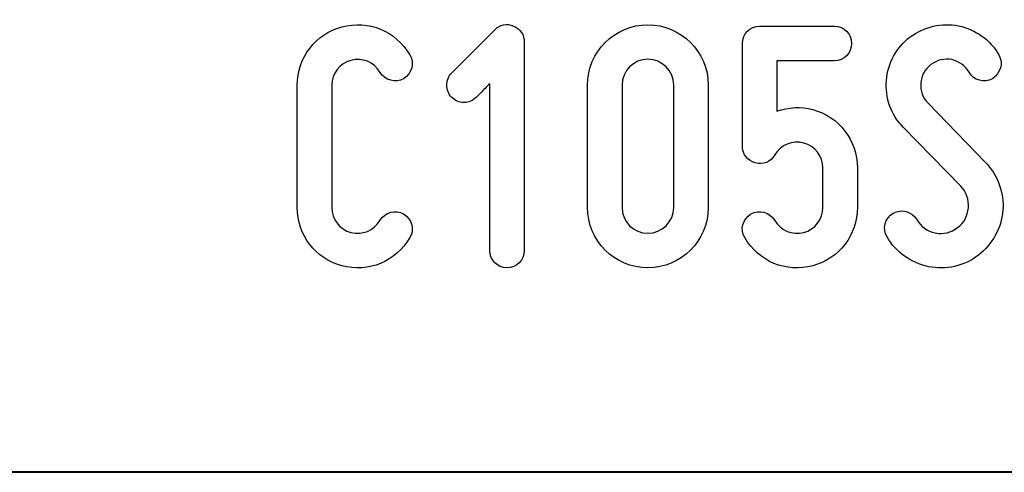
# Model space of a CAD drawing. Units: millimetres. Extents: x -185 to 205, y -143 to 145.
# Drawn here: x 70 to 93, y -143 to -133 of the extents above; entities that cross this region are included whole.
import ezdxf

# ---------------------------------------------------------------- set-up
doc = ezdxf.new("R2010")
doc.units = ezdxf.units.MM
doc.header["$MEASUREMENT"] = 0
doc.layers.add('Camada 1', color=7, linetype='Continuous')

msp = doc.modelspace()

# ---------------------------------------------------------------- linework, layer by layer
at = {"layer": 'Camada 1', "color": 250}
for points, knots in [([(77.5413, -138.6106), (78.1763, -138.78), (78.8113, -138.5175), (79.1415, -137.9502), (79.1415, -137.9502), (79.2685, -137.7555), (79.1923, -137.5184), (78.9976, -137.3914), (78.9976, -137.3914), (78.8028, -137.2814), (78.5658, -137.3491), (78.4388, -137.5438), (78.4388, -137.5438), (78.3033, -137.7809), (78.0239, -137.8994), (77.753, -137.8317), (77.753, -137.8317), (77.4905, -137.7555), (77.3043, -137.5184), (77.3043, -137.239), (77.3043, -137.239), (77.3043, -137.239), (77.3043, -134.3604), (77.3043, -134.3604), (77.3043, -134.3604), (77.3043, -134.0895), (77.4905, -133.8439), (77.753, -133.7762), (77.753, -133.7762), (78.0239, -133.7), (78.3033, -133.8185), (78.4388, -134.0556), (78.4388, -134.0556), (78.5658, -134.2503), (78.8028, -134.3181), (78.9976, -134.208), (78.9976, -134.208), (79.1923, -134.081), (79.2685, -133.8439), (79.1415, -133.6492), (79.1415, -133.6492), (78.8113, -133.0819), (78.1763, -132.8195), (77.5413, -132.9888), (77.5413, -132.9888), (76.9233, -133.1497), (76.4915, -133.7169), (76.4915, -134.3604), (76.4915, -134.3604), (76.4915, -134.3604), (76.4915, -137.239), (76.4915, -137.239), (76.4915, -137.239), (76.4915, -137.891), (76.9233, -138.4498), (77.5413, -138.6106)], [0, 0, 0, 0, 0.0666667, 0.0666667, 0.0666667, 0.0666667, 0.1333333, 0.1333333, 0.1333333, 0.1333333, 0.2, 0.2, 0.2, 0.2, 0.2666667, 0.2666667, 0.2666667, 0.2666667, 0.3333333, 0.3333333, 0.3333333, 0.3333333, 0.4, 0.4, 0.4, 0.4, 0.4666667, 0.4666667, 0.4666667, 0.4666667, 0.5333333, 0.5333333, 0.5333333, 0.5333333, 0.6, 0.6, 0.6, 0.6, 0.6666667, 0.6666667, 0.6666667, 0.6666667, 0.7333333, 0.7333333, 0.7333333, 0.7333333, 0.8, 0.8, 0.8, 0.8, 0.8666667, 0.8666667, 0.8666667, 0.8666667, 1, 1, 1, 1]), ([(80.7078, -134.6483), (80.7502, -134.6144), (80.784, -134.5805), (80.8179, -134.5382), (80.8179, -134.5382), (80.8772, -134.4789), (80.9534, -134.3943), (81.0296, -134.3265), (81.0296, -134.3265), (81.0296, -134.3265), (81.0296, -138.255), (81.0296, -138.255), (81.0296, -138.255), (81.0296, -138.4836), (81.2074, -138.6614), (81.436, -138.6614), (81.436, -138.6614), (81.6645, -138.6614), (81.8423, -138.4836), (81.8423, -138.255), (81.8423, -138.255), (81.8423, -138.255), (81.8423, -133.3444), (81.8423, -133.3444), (81.8423, -133.3444), (81.8423, -133.1835), (81.7492, -133.0311), (81.5884, -132.9719), (81.5884, -132.9719), (81.4275, -132.8957), (81.2751, -132.9295), (81.1481, -133.0565), (81.1481, -133.0565), (81.1481, -133.0565), (80.1321, -134.0725), (80.1321, -134.0725), (80.1321, -134.0725), (80.0559, -134.1487), (80.0136, -134.2503), (80.0136, -134.3604), (80.0136, -134.3604), (80.0136, -134.4705), (80.0559, -134.5721), (80.1321, -134.6483), (80.1321, -134.6483), (80.2083, -134.7245), (80.3099, -134.7668), (80.42, -134.7668), (80.42, -134.7668), (80.53, -134.7668), (80.6316, -134.7245), (80.7078, -134.6483), (80.7078, -134.6483), (80.7078, -134.6483), (80.7078, -134.6483), (80.7078, -134.6483)], [0, 0, 0, 0, 0.0666667, 0.0666667, 0.0666667, 0.0666667, 0.1333333, 0.1333333, 0.1333333, 0.1333333, 0.2, 0.2, 0.2, 0.2, 0.2666667, 0.2666667, 0.2666667, 0.2666667, 0.3333333, 0.3333333, 0.3333333, 0.3333333, 0.4, 0.4, 0.4, 0.4, 0.4666667, 0.4666667, 0.4666667, 0.4666667, 0.5333333, 0.5333333, 0.5333333, 0.5333333, 0.6, 0.6, 0.6, 0.6, 0.6666667, 0.6666667, 0.6666667, 0.6666667, 0.7333333, 0.7333333, 0.7333333, 0.7333333, 0.8, 0.8, 0.8, 0.8, 0.8666667, 0.8666667, 0.8666667, 0.8666667, 1, 1, 1, 1]), ([(84.7549, -138.6614), (85.5338, -138.6614), (86.1772, -138.0264), (86.1772, -137.239), (86.1772, -137.239), (86.1772, -137.239), (86.1772, -134.3604), (86.1772, -134.3604), (86.1772, -134.3604), (86.1772, -133.573), (85.5338, -132.938), (84.7549, -132.938), (84.7549, -132.938), (83.9675, -132.938), (83.3325, -133.573), (83.3325, -134.3604), (83.3325, -134.3604), (83.3325, -134.3604), (83.3325, -137.239), (83.3325, -137.239), (83.3325, -137.239), (83.3325, -138.0264), (83.9675, -138.6614), (84.7549, -138.6614)], [0, 0, 0, 0, 0.1428571, 0.1428571, 0.1428571, 0.1428571, 0.2857143, 0.2857143, 0.2857143, 0.2857143, 0.4285714, 0.4285714, 0.4285714, 0.4285714, 0.5714286, 0.5714286, 0.5714286, 0.5714286, 0.7142857, 0.7142857, 0.7142857, 0.7142857, 1, 1, 1, 1]), ([(92.0531, -137.7132), (91.9007, -137.8317), (91.7229, -137.874), (91.5282, -137.8402), (91.5282, -137.8402), (91.3334, -137.7978), (91.1895, -137.6878), (91.0964, -137.5269), (91.0964, -137.5269), (90.9694, -137.3322), (90.7323, -137.2644), (90.5376, -137.3745), (90.5376, -137.3745), (90.3428, -137.4846), (90.2666, -137.7386), (90.3936, -137.9333), (90.3936, -137.9333), (90.5968, -138.2974), (90.9524, -138.5429), (91.3673, -138.636), (91.3673, -138.636), (91.7822, -138.7122), (92.2055, -138.6276), (92.5441, -138.3651), (92.5441, -138.3651), (92.8743, -138.1026), (93.086, -137.7386), (93.1199, -137.3068), (93.1199, -137.3068), (93.1537, -136.8919), (93.0013, -136.477), (92.705, -136.1723), (92.705, -136.1723), (92.705, -136.1723), (91.3588, -134.7837), (91.3588, -134.7837), (91.3588, -134.7837), (91.2318, -134.6567), (91.1726, -134.4959), (91.1895, -134.3181), (91.1895, -134.3181), (91.198, -134.1318), (91.2826, -133.9879), (91.4266, -133.8778), (91.4266, -133.8778), (91.5705, -133.7677), (91.7398, -133.7254), (91.9176, -133.7593), (91.9176, -133.7593), (92.0954, -133.8016), (92.2309, -133.9032), (92.324, -134.0556), (92.324, -134.0556), (92.4341, -134.2503), (92.6796, -134.3181), (92.8743, -134.208), (92.8743, -134.208), (93.0691, -134.081), (93.1368, -133.8439), (93.0267, -133.6492), (93.0267, -133.6492), (92.8235, -133.2851), (92.4764, -133.0565), (92.0785, -132.9634), (92.0785, -132.9634), (91.6806, -132.8872), (91.2657, -132.9803), (90.9355, -133.2259), (90.9355, -133.2259), (90.6053, -133.4714), (90.4106, -133.8439), (90.3767, -134.2503), (90.3767, -134.2503), (90.3428, -134.6567), (90.4783, -135.0547), (90.7746, -135.351), (90.7746, -135.351), (90.7746, -135.351), (92.1293, -136.7395), (92.1293, -136.7395), (92.1293, -136.7395), (92.2647, -136.8834), (92.324, -137.0528), (92.3071, -137.2475), (92.3071, -137.2475), (92.2817, -137.4422), (92.214, -137.6031), (92.0531, -137.7132)], [0, 0, 0, 0, 0.0434783, 0.0434783, 0.0434783, 0.0434783, 0.0869565, 0.0869565, 0.0869565, 0.0869565, 0.1304348, 0.1304348, 0.1304348, 0.1304348, 0.173913, 0.173913, 0.173913, 0.173913, 0.2173913, 0.2173913, 0.2173913, 0.2173913, 0.2608696, 0.2608696, 0.2608696, 0.2608696, 0.3043478, 0.3043478, 0.3043478, 0.3043478, 0.3478261, 0.3478261, 0.3478261, 0.3478261, 0.3913043, 0.3913043, 0.3913043, 0.3913043, 0.4347826, 0.4347826, 0.4347826, 0.4347826, 0.4782609, 0.4782609, 0.4782609, 0.4782609, 0.5217391, 0.5217391, 0.5217391, 0.5217391, 0.5652174, 0.5652174, 0.5652174, 0.5652174, 0.6086957, 0.6086957, 0.6086957, 0.6086957, 0.6521739, 0.6521739, 0.6521739, 0.6521739, 0.6956522, 0.6956522, 0.6956522, 0.6956522, 0.7391304, 0.7391304, 0.7391304, 0.7391304, 0.7826087, 0.7826087, 0.7826087, 0.7826087, 0.826087, 0.826087, 0.826087, 0.826087, 0.8695652, 0.8695652, 0.8695652, 0.8695652, 0.9130435, 0.9130435, 0.9130435, 0.9130435, 1, 1, 1, 1]), ([(87.2864, -136.1892), (87.4642, -136.2485), (87.6504, -136.1638), (87.7436, -136.0029), (87.7436, -136.0029), (87.879, -135.7659), (88.1584, -135.6473), (88.4294, -135.7235), (88.4294, -135.7235), (88.6918, -135.7913), (88.8781, -136.0368), (88.8781, -136.3077), (88.8781, -136.3077), (88.8781, -136.3077), (88.8781, -137.239), (88.8781, -137.239), (88.8781, -137.239), (88.8781, -137.5184), (88.6918, -137.7555), (88.4294, -137.8317), (88.4294, -137.8317), (88.1584, -137.8994), (87.879, -137.7809), (87.7436, -137.5438), (87.7436, -137.5438), (87.6166, -137.3491), (87.3795, -137.2814), (87.1848, -137.3914), (87.1848, -137.3914), (86.99, -137.5184), (86.9138, -137.7555), (87.0408, -137.9502), (87.0408, -137.9502), (87.371, -138.5175), (88.006, -138.78), (88.641, -138.6106), (88.641, -138.6106), (89.2591, -138.4498), (89.6909, -137.891), (89.6909, -137.239), (89.6909, -137.239), (89.6909, -137.239), (89.6909, -136.3077), (89.6909, -136.3077), (89.6909, -136.3077), (89.6909, -135.6643), (89.2591, -135.097), (88.641, -134.9361), (88.641, -134.9361), (88.3532, -134.8599), (88.0738, -134.8769), (87.7944, -134.97), (87.7944, -134.97), (87.7944, -134.97), (87.7944, -133.7847), (87.7944, -133.7847), (87.7944, -133.7847), (87.7944, -133.7847), (89.149, -133.7847), (89.149, -133.7847), (89.149, -133.7847), (89.3776, -133.7847), (89.5554, -133.6069), (89.5554, -133.3783), (89.5554, -133.3783), (89.5554, -133.1497), (89.3776, -132.9719), (89.149, -132.9719), (89.149, -132.9719), (89.149, -132.9719), (87.388, -132.9719), (87.388, -132.9719), (87.388, -132.9719), (87.1594, -132.9719), (86.9816, -133.1497), (86.9816, -133.3783), (86.9816, -133.3783), (86.9816, -133.3783), (86.9816, -135.7997), (86.9816, -135.7997), (86.9816, -135.7997), (86.9816, -135.9945), (87.1086, -136.1469), (87.2864, -136.1892)], [0, 0, 0, 0, 0.0454545, 0.0454545, 0.0454545, 0.0454545, 0.0909091, 0.0909091, 0.0909091, 0.0909091, 0.1363636, 0.1363636, 0.1363636, 0.1363636, 0.1818182, 0.1818182, 0.1818182, 0.1818182, 0.2272727, 0.2272727, 0.2272727, 0.2272727, 0.2727273, 0.2727273, 0.2727273, 0.2727273, 0.3181818, 0.3181818, 0.3181818, 0.3181818, 0.3636364, 0.3636364, 0.3636364, 0.3636364, 0.4090909, 0.4090909, 0.4090909, 0.4090909, 0.4545455, 0.4545455, 0.4545455, 0.4545455, 0.5, 0.5, 0.5, 0.5, 0.5454545, 0.5454545, 0.5454545, 0.5454545, 0.5909091, 0.5909091, 0.5909091, 0.5909091, 0.6363636, 0.6363636, 0.6363636, 0.6363636, 0.6818182, 0.6818182, 0.6818182, 0.6818182, 0.7272727, 0.7272727, 0.7272727, 0.7272727, 0.7727273, 0.7727273, 0.7727273, 0.7727273, 0.8181818, 0.8181818, 0.8181818, 0.8181818, 0.8636364, 0.8636364, 0.8636364, 0.8636364, 0.9090909, 0.9090909, 0.9090909, 0.9090909, 1, 1, 1, 1]), ([(84.7549, -133.7508), (85.0851, -133.7508), (85.3644, -134.0217), (85.3644, -134.3604), (85.3644, -134.3604), (85.3644, -134.3604), (85.3644, -137.239), (85.3644, -137.239), (85.3644, -137.239), (85.3644, -137.5777), (85.0851, -137.8486), (84.7549, -137.8486), (84.7549, -137.8486), (84.4162, -137.8486), (84.1453, -137.5777), (84.1453, -137.239), (84.1453, -137.239), (84.1453, -137.239), (84.1453, -134.3604), (84.1453, -134.3604), (84.1453, -134.3604), (84.1453, -134.0217), (84.4162, -133.7508), (84.7549, -133.7508)], [0, 0, 0, 0, 0.1428571, 0.1428571, 0.1428571, 0.1428571, 0.2857143, 0.2857143, 0.2857143, 0.2857143, 0.4285714, 0.4285714, 0.4285714, 0.4285714, 0.5714286, 0.5714286, 0.5714286, 0.5714286, 0.7142857, 0.7142857, 0.7142857, 0.7142857, 1, 1, 1, 1])]:
    msp.add_open_spline(points, degree=3, knots=knots, dxfattribs=at)
at = {"layer": 'Camada 1', "lineweight": 9}
for points in [[(27.8441, -143.4536), (27.8441, -143.4536), (167.9886, -143.4536), (167.9886, -143.4536)], [(27.8652, -143.4536), (27.8652, -143.4536), (115.0084, -143.4747), (115.0084, -143.4747)]]:
    msp.add_open_spline(points, degree=3, dxfattribs=at)
at = {"layer": 'Camada 1', "lineweight": 25}
msp.add_open_spline([(27.9711, -143.4747), (27.9711, -143.4747), (167.9251, -143.4747), (167.9251, -143.4747)], degree=3, dxfattribs=at)
msp.add_open_spline([(27.9711, -143.4747), (27.9711, -143.4747), (167.9251, -143.4747), (167.9251, -143.4747)], degree=3, dxfattribs=at)

doc.saveas('drawing.dxf')
